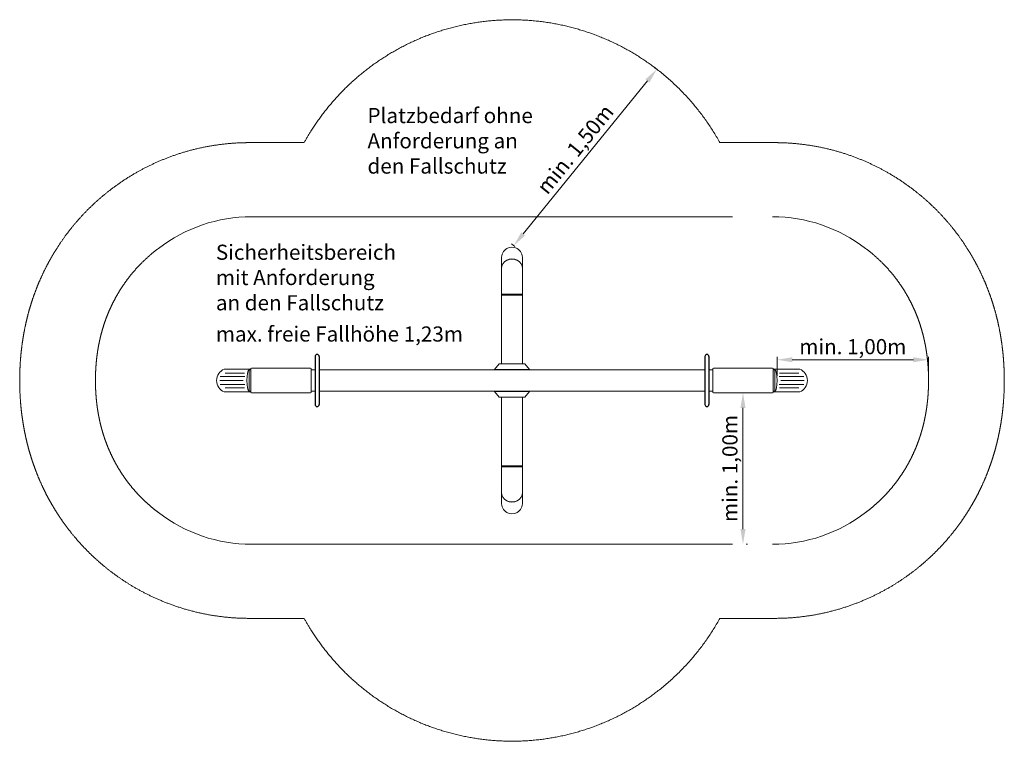
# Model space of a CAD drawing. Units: millimetres. Extents: x 5843.89 to 5850.39, y -952.81 to -948.04.
import ezdxf

# ---------------------------------------------------------------- set-up
doc = ezdxf.new("R2010")
doc.units = ezdxf.units.MM
doc.linetypes.add('ACAD_ISO10W100', pattern=[18, 12, -3, 0, -3])
doc.linetypes.add('HIDDEN2', pattern=[4.7625, 3.175, -1.5875])
for name, color, linetype, lineweight in [('Bemaßung', 9, 'Continuous', 5), ('dünne Linie', 143, 'Continuous', 5), ('ESF_Spielgeraet', 7, 'Continuous', 15), ('Kontur 09', 5, 'Continuous', 9), ('Kontur 18', 1, 'Continuous', 18), ('Kontur 25', 7, 'Continuous', 25), ('Sicherheitsbereich', 31, 'HIDDEN2', 13), ('Text', 3, 'Continuous', 25), ('Umlaufraum', 54, 'ACAD_ISO10W100', 9)]:
    doc.layers.add(name, color=color, linetype=linetype, lineweight=lineweight)
doc.styles.add('100', font='tahoma.ttf', dxfattribs={"height": 100})
doc.styles.get("Standard").update_dxf_attribs({"font": 'tahoma.ttf'})
doc.dimstyles.new('100', dxfattribs={"dimscale": 0.001, "dimtxt": 100, "dimasz": 100, "dimexe": 20, "dimexo": 30, "dimgap": 10, "dimtad": 1, "dimtxsty": 'Standard', "dimcen": 100, "dimazin": 0, "dimtfac": 1, "dimtmove": 0, "dimatfit": 3, "dimfxl": 1, "dimarcsym": 0})

# ---------------------------------------------------------------- blocks, each defined once
blk = doc.blocks.new('*D18')
at = {"layer": 'Bemaßung', "color": 0, "lineweight": -2, "transparency": 16777216}
for p, q in [((5848.8943, -950.3949), (5848.8943, -950.268)), ((5848.9943, -950.288), (5849.7943, -950.288)), ((5849.8943, -950.3948), (5849.8943, -950.268))]:
    blk.add_line(p, q, dxfattribs=at)
at = {"layer": 'Bemaßung', "color": 0, "transparency": 16777216}
for points in [[(5848.9943, -950.2713), (5848.9943, -950.3046), (5848.8943, -950.288)], [(5849.7943, -950.2713), (5849.7943, -950.3046), (5849.8943, -950.288)]]:
    blk.add_solid(points, dxfattribs=at)
at = {"layer": 'Defpoints', "color": 0, "transparency": 16777216}
for p in [(5849.8943, -950.288), (5848.8943, -950.4249), (5849.8943, -950.4248)]:
    blk.add_point(p, dxfattribs=at)
at = {"layer": 'Bemaßung', "color": 0, "transparency": 16777216, "insert": (5849.3943, -950.2145), "char_height": 0.1, "attachment_point": 5}
blk.add_mtext('min. 1,00m', dxfattribs=at)
blk = doc.blocks.new('*D16')
at = {"layer": 'Bemaßung', "color": 0, "lineweight": -2, "transparency": 16777216}
for p, q in [((5848.6993, -950.5057), (5848.6893, -950.5057)), ((5848.6693, -950.6057), (5848.6693, -951.4057)), ((5848.6993, -951.5057), (5848.6893, -951.5057))]:
    blk.add_line(p, q, dxfattribs=at)
at = {"layer": 'Bemaßung', "color": 0, "transparency": 16777216}
for points in [[(5848.6527, -950.6057), (5848.686, -950.6057), (5848.6693, -950.5057)], [(5848.6527, -951.4057), (5848.686, -951.4057), (5848.6693, -951.5057)]]:
    blk.add_solid(points, dxfattribs=at)
at = {"layer": 'Defpoints', "color": 0, "transparency": 16777216}
for p in [(5848.6693, -950.5057), (5848.6693, -951.5057), (5848.6693, -951.5057)]:
    blk.add_point(p, dxfattribs=at)
at = {"layer": 'Bemaßung', "color": 0, "transparency": 16777216, "insert": (5848.5959, -951.0057), "char_height": 0.1, "attachment_point": 5, "rotation": 90}
blk.add_mtext('min. 1,00m', dxfattribs=at)
blk = doc.blocks.new('*D17')
at = {"layer": 'Bemaßung', "color": 0, "lineweight": -2, "transparency": 16777216}
for p, q in [((5848.1078, -948.3757), (5848.0856, -948.3577)), ((5847.2188, -949.4572), (5848.0381, -948.4479)), ((5847.1624, -949.5403), (5847.1402, -949.5222))]:
    blk.add_line(p, q, dxfattribs=at)
at = {"layer": 'Bemaßung', "color": 0, "transparency": 16777216}
for points in [[(5848.0251, -948.4374), (5848.051, -948.4584), (5848.1011, -948.3703)], [(5847.2058, -949.4467), (5847.2317, -949.4677), (5847.1557, -949.5348)]]:
    blk.add_solid(points, dxfattribs=at)
at = {"layer": 'Defpoints', "color": 0, "transparency": 16777216}
for p in [(5848.1011, -948.3703), (5848.1311, -948.3946), (5847.1857, -949.5592)]:
    blk.add_point(p, dxfattribs=at)
at = {"layer": 'Bemaßung', "color": 0, "transparency": 16777216, "insert": (5847.5714, -948.9063), "char_height": 0.1, "attachment_point": 5, "rotation": 50.9314}
blk.add_mtext('min. 1,50m', dxfattribs=at)
blk = doc.blocks.new('06-4000_Wippe_m._Stahlbogen')
at = {"layer": 'Kontur 18'}
h = blk.add_hatch(color=7, dxfattribs=at)
h.dxf.hatch_style = 1
h.paths.add_polyline_path([(5847.2142, -949.8561), (5847.2142, -949.8607, 0.177716)])
h.paths.add_polyline_path([(5847.2142, -949.8584), (5847.2142, -949.8561), (5847.1443, -949.8561), (5847.1443, -949.8584)])
h.paths.add_polyline_path([(5847.2142, -949.8607), (5847.2142, -949.8584), (5847.1443, -949.8584), (5847.1443, -949.8607)])
h.paths.add_polyline_path([(5847.1443, -949.8584), (5847.1443, -949.8561), (5847.0745, -949.8561), (5847.0745, -949.8584)])
h.paths.add_polyline_path([(5847.1443, -949.8607), (5847.1443, -949.8584), (5847.0745, -949.8584), (5847.0745, -949.8607)])
h.paths.add_polyline_path([(5847.0745, -949.8607), (5847.0745, -949.8561, 0.177716)])
h = blk.add_hatch(color=7, dxfattribs=at)
h.dxf.hatch_style = 1
h.paths.add_polyline_path([(5847.2142, -950.9937), (5847.2142, -950.989, -0.177716)])
h.paths.add_polyline_path([(5847.2142, -950.9914), (5847.2142, -950.9937), (5847.1443, -950.9937), (5847.1443, -950.9914)])
h.paths.add_polyline_path([(5847.2142, -950.989), (5847.2142, -950.9914), (5847.1443, -950.9914), (5847.1443, -950.989)])
h.paths.add_polyline_path([(5847.1443, -950.9914), (5847.1443, -950.9937), (5847.0745, -950.9937), (5847.0745, -950.9914)])
h.paths.add_polyline_path([(5847.1443, -950.989), (5847.1443, -950.9914), (5847.0745, -950.9914), (5847.0745, -950.989)])
h.paths.add_polyline_path([(5847.0745, -950.989), (5847.0745, -950.9937, -0.177716)])
at = {"layer": 'dünne Linie', "color": 7}
for p, q in [((5845.2508, -950.3758), (5845.3777, -950.3758)), ((5849.0378, -950.3758), (5848.911, -950.3758)), ((5845.2161, -950.4249), (5845.3706, -950.4249)), ((5845.2185, -950.3992), (5845.3796, -950.3992)), ((5849.0702, -950.3992), (5848.9091, -950.3992)), ((5849.0725, -950.4249), (5848.918, -950.4249)), ((5845.2185, -950.4507), (5845.3796, -950.4507)), ((5845.2508, -950.474), (5845.3777, -950.474)), ((5849.0702, -950.4507), (5848.9091, -950.4507)), ((5849.0378, -950.474), (5848.911, -950.474))]:
    blk.add_line(p, q, dxfattribs=at)
at = {"layer": 'Kontur 09', "color": 7, "ltscale": 0.5}
for p, q in [((5845.2449, -950.3499), (5845.4193, -950.3499)), ((5849.0438, -950.3499), (5848.8693, -950.3499)), ((5845.2449, -950.4999), (5845.4193, -950.4999)), ((5849.0438, -950.4999), (5848.8693, -950.4999))]:
    blk.add_line(p, q, dxfattribs=at)
for centre, start, end in [((5845.2752, -950.4249), 112.02777, 247.97223), ((5849.0134, -950.4249), 292.02777, 67.97223)]:
    blk.add_arc(centre, 0.0809, start, end, dxfattribs=at)
at = {"layer": 'Kontur 18', "color": 7}
for p, q in [((5847.0745, -949.6213), (5847.0745, -949.6597)), ((5847.0745, -949.6601), (5847.0745, -950.3149)), ((5847.2142, -949.6213), (5847.2142, -949.6597)), ((5847.2142, -949.6601), (5847.2142, -950.3149)), ((5847.2142, -949.8561), (5847.0745, -949.8561)), ((5847.2142, -949.8584), (5847.0745, -949.8584)), ((5847.2142, -949.8607), (5847.0745, -949.8607)), ((5845.4093, -950.355), (5845.4193, -950.355)), ((5845.4093, -950.355), (5845.4093, -950.4947)), ((5845.4193, -950.349), (5845.4193, -950.5007)), ((5845.4243, -950.344), (5845.8143, -950.344)), ((5845.8193, -950.349), (5845.8193, -950.5007)), ((5845.8193, -950.355), (5845.8443, -950.355)), ((5845.8712, -950.355), (5848.4174, -950.355)), ((5847.0291, -950.3519), (5847.0603, -950.3149)), ((5847.0291, -950.3519), (5847.0291, -950.355)), ((5847.2596, -950.3519), (5847.0291, -950.3519)), ((5847.2283, -950.3149), (5847.0603, -950.3149)), ((5847.2596, -950.3519), (5847.2283, -950.3149)), ((5847.2596, -950.3519), (5847.2596, -950.355)), ((5848.4443, -950.355), (5848.4693, -950.355)), ((5848.4693, -950.349), (5848.4693, -950.5007)), ((5848.8643, -950.344), (5848.4743, -950.344)), ((5848.8693, -950.349), (5848.8693, -950.5007)), ((5848.8693, -950.355), (5848.8793, -950.355)), ((5848.8793, -950.355), (5848.8793, -950.4947)), ((5845.4093, -950.4947), (5845.4193, -950.4947)), ((5845.4243, -950.5057), (5845.8143, -950.5057)), ((5845.8193, -950.4947), (5845.8443, -950.4947)), ((5845.8712, -950.4947), (5848.4174, -950.4947)), ((5847.0291, -950.4979), (5847.0291, -950.4947)), ((5847.2596, -950.4979), (5847.0291, -950.4979)), ((5847.0291, -950.4979), (5847.0603, -950.5349)), ((5847.2596, -950.4979), (5847.2283, -950.5349)), ((5847.2596, -950.4979), (5847.2596, -950.4947)), ((5848.4443, -950.4947), (5848.4693, -950.4947)), ((5848.8643, -950.5057), (5848.4743, -950.5057)), ((5848.8693, -950.4947), (5848.8793, -950.4947)), ((5847.2283, -950.5349), (5847.0603, -950.5349)), ((5847.0745, -950.5349), (5847.0745, -951.2285)), ((5847.2142, -950.5349), (5847.2142, -951.2285)), ((5847.2142, -950.989), (5847.0745, -950.989)), ((5847.2142, -950.9914), (5847.0745, -950.9914)), ((5847.2142, -950.9937), (5847.0745, -950.9937))]:
    blk.add_line(p, q, dxfattribs=at)
for centre, radius, start, end in [((5847.0754, -949.6599), 0.000966, 167.57004, 192.42995), ((5847.2132, -949.6599), 0.000966, 347.57005, 12.42996), ((5847.0808, -949.8966), 0.00677, 159.84563, 200.15437), ((5847.2078, -949.8966), 0.00677, 339.84563, 20.15437), ((5845.4243, -950.349), 0.005, 90, 180), ((5845.8143, -950.349), 0.005, 0, 90), ((5848.4743, -950.349), 0.005, 90, 180), ((5848.8643, -950.349), 0.005, 0, 90), ((5845.4243, -950.5007), 0.005, 180, 270), ((5845.8143, -950.5007), 0.005, 270, 0), ((5848.4743, -950.5007), 0.005, 180, 270), ((5848.8643, -950.5007), 0.005, 270, 0), ((5847.0808, -950.9532), 0.00677, 159.84563, 200.15437), ((5847.2078, -950.9532), 0.00677, 339.84563, 20.15437)]:
    blk.add_arc(centre, radius, start, end, dxfattribs=at)
for centre, major_axis, ratio, start_param, end_param in [((5847.1443, -949.6213), (0, 0.0771), 0.906308, 4.712389, 7.853982), ((5847.1443, -949.6854), (0.0698, 0), 0.913747, 6.270642, 9.437321), ((5847.1443, -949.6857), (0.0698, 0), 0.913747, 6.273236, 9.434727), ((5847.1443, -949.687), (0.0698, 0), 0.913747, 0, 3.141593), ((5848.8793, -950.4249), (0, 0.0699), 0.214746, 3.141593, 6.283185)]:
    blk.add_ellipse(centre, major_axis=major_axis, ratio=ratio, start_param=start_param, end_param=end_param, dxfattribs=at)
at = {"layer": 'Kontur 18', "color": 7, "extrusion": (0, 0, -1)}
for centre, major_axis, ratio, start_param, end_param in [((5845.4093, -950.4249), (0, 0.0699), 0.214746, 3.141593, 6.283185), ((5847.1443, -951.164), (0.0698, 0), 0.913747, 6.273236, 9.434727), ((5847.1443, -951.1644), (0.0698, 0), 0.913747, 6.270642, 9.437321), ((5847.1443, -951.1628), (0.0698, 0), 0.913747, 0, 3.141593), ((5847.1443, -951.2285), (0, -0.0771), 0.906308, 4.712389, 7.853982)]:
    blk.add_ellipse(centre, major_axis=major_axis, ratio=ratio, start_param=start_param, end_param=end_param, dxfattribs=at)
at = {"layer": 'Kontur 25', "color": 7}
for p, q in [((5845.8443, -950.2664), (5845.8443, -950.5833)), ((5845.8712, -950.2664), (5845.8712, -950.5833)), ((5848.4174, -950.2664), (5848.4174, -950.5833)), ((5848.4443, -950.2664), (5848.4443, -950.5833))]:
    blk.add_line(p, q, dxfattribs=at)
for centre, start, end in [((5845.8578, -950.2664), 0, 180), ((5848.4309, -950.2664), 0, 180), ((5845.8578, -950.5833), 180, 0), ((5848.4309, -950.5833), 180, 0)]:
    blk.add_arc(centre, 0.0135, start, end, dxfattribs=at)
at = {"layer": 'Sicherheitsbereich', "color": 7}
for p, q in [((5845.4243, -949.344), (5848.8643, -949.344)), ((5845.4243, -951.5057), (5848.8643, -951.5057))]:
    blk.add_line(p, q, dxfattribs=at)
for centre, start, end in [((5845.4243, -950.349), 90, 127.63741), ((5848.8643, -950.349), 52.36259, 90), ((5845.4243, -950.5007), 232.36238, 270), ((5848.8643, -950.5007), 270, 307.63762)]:
    blk.add_arc(centre, 1.005, start, end, dxfattribs=at)
for points in [[(5844.8106, -951.2966), (5844.7986, -951.2877), (5844.7872, -951.2788), (5844.7634, -951.2594), (5844.7511, -951.2489), (5844.7279, -951.2282), (5844.717, -951.218), (5844.6964, -951.1978), (5844.6868, -951.1879), (5844.6685, -951.1684), (5844.6598, -951.1589), (5844.6403, -951.1365), (5844.6299, -951.1238), (5844.6105, -951.0993), (5844.6016, -951.0874), (5844.5851, -951.0645), (5844.5775, -951.0534), (5844.5634, -951.0321), (5844.5569, -951.0218), (5844.5448, -951.0019), (5844.5391, -950.9923), (5844.5287, -950.9738), (5844.5238, -950.9649), (5844.5147, -950.9476), (5844.5105, -950.9393), (5844.5008, -950.9197), (5844.4956, -950.9087), (5844.4862, -950.8877), (5844.4819, -950.8777), (5844.474, -950.8585), (5844.4704, -950.8494), (5844.4637, -950.8319), (5844.4607, -950.8235), (5844.455, -950.8073), (5844.4524, -950.7996), (5844.4475, -950.7846), (5844.4453, -950.7774), (5844.4401, -950.7603), (5844.4374, -950.7506), (5844.4324, -950.7321), (5844.4301, -950.7233), (5844.426, -950.7063), (5844.4241, -950.6982), (5844.4206, -950.6826), (5844.4191, -950.6751), (5844.4162, -950.6605), (5844.4148, -950.6535), (5844.4118, -950.6367), (5844.4102, -950.6272), (5844.4074, -950.6088), (5844.4061, -950.5999), (5844.4039, -950.5827), (5844.4029, -950.5743), (5844.4011, -950.558), (5844.4003, -950.5501), (5844.3989, -950.5345), (5844.3983, -950.5269), (5844.3969, -950.5075), (5844.3962, -950.4959), (5844.3952, -950.4731), (5844.3948, -950.4618), (5844.3944, -950.4395), (5844.3943, -950.4284), (5844.3944, -950.4061), (5844.3946, -950.395), (5844.3953, -950.3725), (5844.3958, -950.3611), (5844.3971, -950.338), (5844.398, -950.3262), (5844.3999, -950.3041), (5844.4008, -950.294), (5844.4031, -950.2732), (5844.4044, -950.2624), (5844.4072, -950.2421), (5844.4086, -950.2327), (5844.4118, -950.213), (5844.4136, -950.2028), (5844.4173, -950.1832), (5844.4192, -950.174), (5844.4234, -950.1546), (5844.4257, -950.1445), (5844.4305, -950.1248), (5844.4329, -950.1155), (5844.4383, -950.0958), (5844.4413, -950.0854), (5844.448, -950.0635), (5844.4518, -950.052), (5844.4593, -950.0302), (5844.4628, -950.0203), (5844.4708, -949.9993), (5844.4751, -949.9883), (5844.4849, -949.965), (5844.4903, -949.9527), (5844.5012, -949.9293), (5844.5065, -949.9184), (5844.5181, -949.8955), (5844.5245, -949.8835), (5844.5386, -949.8582), (5844.5464, -949.845), (5844.5622, -949.8196), (5844.5699, -949.8076), (5844.5869, -949.7828), (5844.5961, -949.7698), (5844.6164, -949.7429), (5844.6274, -949.7289), (5844.6498, -949.7022), (5844.6608, -949.6897), (5844.6846, -949.664), (5844.6975, -949.6508), (5844.7254, -949.6239), (5844.7404, -949.6101), (5844.7703, -949.5846), (5844.7848, -949.5728), (5844.8036, -949.5584), (5844.8071, -949.5558), (5844.8106, -949.5532)], [(5849.478, -951.2966), (5849.49, -951.2877), (5849.5014, -951.2788), (5849.5253, -951.2594), (5849.5375, -951.2489), (5849.5607, -951.2282), (5849.5716, -951.218), (5849.5922, -951.1978), (5849.6019, -951.1879), (5849.6202, -951.1684), (5849.6288, -951.1589), (5849.6483, -951.1365), (5849.6588, -951.1238), (5849.6781, -951.0993), (5849.687, -951.0874), (5849.7035, -951.0645), (5849.7111, -951.0534), (5849.7252, -951.0321), (5849.7318, -951.0218), (5849.7439, -951.0019), (5849.7495, -950.9923), (5849.76, -950.9738), (5849.7649, -950.9649), (5849.774, -950.9476), (5849.7782, -950.9393), (5849.7879, -950.9197), (5849.793, -950.9087), (5849.8025, -950.8877), (5849.8068, -950.8777), (5849.8147, -950.8585), (5849.8183, -950.8494), (5849.8249, -950.8319), (5849.828, -950.8235), (5849.8336, -950.8073), (5849.8363, -950.7996), (5849.8411, -950.7846), (5849.8434, -950.7774), (5849.8485, -950.7603), (5849.8513, -950.7506), (5849.8563, -950.7321), (5849.8586, -950.7233), (5849.8627, -950.7063), (5849.8646, -950.6982), (5849.868, -950.6826), (5849.8696, -950.6751), (5849.8725, -950.6605), (5849.8738, -950.6535), (5849.8768, -950.6367), (5849.8784, -950.6272), (5849.8813, -950.6088), (5849.8825, -950.5999), (5849.8848, -950.5827), (5849.8858, -950.5743), (5849.8876, -950.558), (5849.8884, -950.5501), (5849.8898, -950.5345), (5849.8904, -950.5269), (5849.8918, -950.5075), (5849.8925, -950.4959), (5849.8935, -950.4731), (5849.8939, -950.4618), (5849.8943, -950.4395), (5849.8944, -950.4284), (5849.8942, -950.4061), (5849.894, -950.395), (5849.8933, -950.3725), (5849.8928, -950.3611), (5849.8915, -950.338), (5849.8907, -950.3262), (5849.8888, -950.3041), (5849.8878, -950.294), (5849.8855, -950.2732), (5849.8842, -950.2624), (5849.8814, -950.2421), (5849.88, -950.2327), (5849.8768, -950.213), (5849.8751, -950.2028), (5849.8713, -950.1832), (5849.8695, -950.174), (5849.8653, -950.1546), (5849.863, -950.1445), (5849.8581, -950.1248), (5849.8557, -950.1155), (5849.8503, -950.0958), (5849.8473, -950.0854), (5849.8406, -950.0635), (5849.8369, -950.052), (5849.8294, -950.0302), (5849.8258, -950.0203), (5849.8179, -949.9993), (5849.8135, -949.9883), (5849.8038, -949.965), (5849.7984, -949.9527), (5849.7875, -949.9293), (5849.7822, -949.9184), (5849.7705, -949.8955), (5849.7642, -949.8835), (5849.75, -949.8582), (5849.7423, -949.845), (5849.7265, -949.8196), (5849.7187, -949.8076), (5849.7018, -949.7828), (5849.6925, -949.7698), (5849.6723, -949.7429), (5849.6612, -949.7289), (5849.6388, -949.7022), (5849.6278, -949.6897), (5849.604, -949.664), (5849.5912, -949.6508), (5849.5633, -949.6239), (5849.5483, -949.6101), (5849.5184, -949.5846), (5849.5039, -949.5728), (5849.485, -949.5584), (5849.4816, -949.5558), (5849.478, -949.5532)]]:
    blk.add_open_spline(points, degree=3, knots=[3.299798, 3.299798, 3.299798, 3.299798, 3.314241, 3.314241, 3.331506, 3.331506, 3.348771, 3.348771, 3.366036, 3.366036, 3.383301, 3.383301, 3.407434, 3.407434, 3.431568, 3.431568, 3.455701, 3.455701, 3.479834, 3.479834, 3.503968, 3.503968, 3.528101, 3.528101, 3.552234, 3.552234, 3.586938, 3.586938, 3.621642, 3.621642, 3.656346, 3.656346, 3.69105, 3.69105, 3.725754, 3.725754, 3.760458, 3.760458, 3.811444, 3.811444, 3.86243, 3.86243, 3.913416, 3.913416, 3.964403, 3.964403, 4.015389, 4.015389, 4.089812, 4.089812, 4.164235, 4.164235, 4.238658, 4.238658, 4.313082, 4.313082, 4.387505, 4.387505, 4.50472, 4.50472, 4.621936, 4.621936, 4.739151, 4.739151, 4.856367, 4.856367, 4.973582, 4.973582, 5.090797, 5.090797, 5.186089, 5.186089, 5.28138, 5.28138, 5.358841, 5.358841, 5.436302, 5.436302, 5.500482, 5.500482, 5.564662, 5.564662, 5.618463, 5.618463, 5.672263, 5.672263, 5.726063, 5.726063, 5.767594, 5.767594, 5.809125, 5.809125, 5.850656, 5.850656, 5.88392, 5.88392, 5.917185, 5.917185, 5.950449, 5.950449, 5.977859, 5.977859, 6.005268, 6.005268, 6.032678, 6.032678, 6.055639, 6.055639, 6.0786, 6.0786, 6.101562, 6.101562, 6.12074, 6.12074, 6.124981, 6.124981, 6.124981, 6.124981], dxfattribs=at)
at = {"layer": 'Umlaufraum', "color": 7}
for p, q in [((5845.4093, -948.855), (5845.7721, -948.855)), ((5848.5165, -948.855), (5848.8793, -948.855)), ((5845.4093, -951.9947), (5845.7721, -951.9947)), ((5848.5165, -951.9947), (5848.8793, -951.9947))]:
    blk.add_line(p, q, dxfattribs=at)
for points, knots in [([(5848.5165, -948.855), (5848.4921, -948.811), (5848.4655, -948.7677), (5848.4072, -948.6829), (5848.3755, -948.6413), (5848.3076, -948.5608), (5848.2712, -948.5219), (5848.194, -948.4473), (5848.1531, -948.4116), (5848.0748, -948.3502), (5848.0381, -948.3239), (5847.962, -948.2742), (5847.9226, -948.2508), (5847.8413, -948.2073), (5847.7994, -948.1873), (5847.7136, -948.1508), (5847.6696, -948.1343), (5847.58, -948.1054), (5847.5343, -948.0929), (5847.4416, -948.072), (5847.3947, -948.0636), (5847.3, -948.0512), (5847.2523, -948.0472), (5847.1567, -948.0435), (5847.1088, -948.0439), (5847.0132, -948.049), (5846.9656, -948.0537), (5846.8712, -948.0675), (5846.8244, -948.0765), (5846.7322, -948.0988), (5846.6868, -948.1119), (5846.5977, -948.1421), (5846.554, -948.1592), (5846.4689, -948.1968), (5846.4274, -948.2175), (5846.3469, -948.262), (5846.3079, -948.2858), (5846.2326, -948.3365), (5846.1964, -948.3633), (5846.1268, -948.4194), (5846.0934, -948.4488), (5846.0298, -948.5096), (5845.9995, -948.5412), (5845.942, -948.6062), (5845.9149, -948.6396), (5845.8637, -948.708), (5845.8397, -948.743), (5845.8014, -948.8038), (5845.7864, -948.8293), (5845.7721, -948.855)], [5.260399, 5.260399, 5.260399, 5.260399, 5.360832, 5.360832, 5.4624, 5.4624, 5.563969, 5.563969, 5.665537, 5.665537, 5.748786, 5.748786, 5.832036, 5.832036, 5.915285, 5.915285, 5.998535, 5.998535, 6.081784, 6.081784, 6.165033, 6.165033, 6.248283, 6.248283, 6.331532, 6.331532, 6.414782, 6.414782, 6.498031, 6.498031, 6.58128, 6.58128, 6.66453, 6.66453, 6.747779, 6.747779, 6.831029, 6.831029, 6.914278, 6.914278, 6.997528, 6.997528, 7.080777, 7.080777, 7.164026, 7.164026, 7.247276, 7.247276, 7.305972, 7.305972, 7.305972, 7.305972]), ([(5845.4093, -951.9947), (5845.3729, -951.9947), (5845.3365, -951.9934), (5845.2643, -951.9882), (5845.2284, -951.9842), (5845.1578, -951.974), (5845.123, -951.9676), (5845.055, -951.9528), (5845.0217, -951.9443), (5844.957, -951.9255), (5844.9255, -951.9151), (5844.8647, -951.893), (5844.8354, -951.8812), (5844.7788, -951.8565), (5844.7517, -951.8436), (5844.6996, -951.817), (5844.6746, -951.8033), (5844.627, -951.7754), (5844.6042, -951.7613), (5844.5609, -951.7328), (5844.5403, -951.7184), (5844.501, -951.6897), (5844.4824, -951.6753), (5844.447, -951.6467), (5844.4302, -951.6325), (5844.3983, -951.6044), (5844.3832, -951.5904), (5844.3545, -951.563), (5844.341, -951.5494), (5844.3152, -951.5228), (5844.303, -951.5097), (5844.2798, -951.484), (5844.2688, -951.4713), (5844.2436, -951.4414), (5844.2299, -951.4244), (5844.2045, -951.3913), (5844.1926, -951.3753), (5844.1706, -951.3442), (5844.1604, -951.3292), (5844.1413, -951.3001), (5844.1324, -951.2861), (5844.1158, -951.2589), (5844.1081, -951.2457), (5844.0936, -951.2203), (5844.0868, -951.208), (5844.0741, -951.1842), (5844.0682, -951.1727), (5844.057, -951.1503), (5844.0517, -951.1395), (5844.0396, -951.1138), (5844.033, -951.0992), (5844.0209, -951.0714), (5844.0153, -951.058), (5844.0051, -951.0324), (5844.0003, -951.0202), (5843.9916, -950.9966), (5843.9875, -950.9853), (5843.98, -950.9635), (5843.9765, -950.953), (5843.97, -950.9328), (5843.967, -950.923), (5843.9601, -950.9001), (5843.9564, -950.8873), (5843.9497, -950.8628), (5843.9467, -950.8511), (5843.9411, -950.8286), (5843.9385, -950.8178), (5843.9338, -950.7969), (5843.9316, -950.7869), (5843.9276, -950.7675), (5843.9258, -950.7581), (5843.9223, -950.7399), (5843.9207, -950.7311), (5843.9171, -950.7096), (5843.9151, -950.6973), (5843.9116, -950.6735), (5843.91, -950.662), (5843.9071, -950.6397), (5843.9058, -950.6289), (5843.9036, -950.6077), (5843.9025, -950.5975), (5843.9007, -950.5773), (5843.8999, -950.5674), (5843.8981, -950.543), (5843.8972, -950.5286), (5843.8958, -950.5003), (5843.8953, -950.4864), (5843.8946, -950.4588), (5843.8944, -950.4452), (5843.8943, -950.4179), (5843.8944, -950.4042), (5843.8949, -950.3768), (5843.8953, -950.363), (5843.8965, -950.335), (5843.8972, -950.3208), (5843.8991, -950.2918), (5843.9003, -950.2769), (5843.9028, -950.2492), (5843.9041, -950.2365), (5843.9071, -950.2102), (5843.9088, -950.1967), (5843.9123, -950.1708), (5843.9141, -950.1586), (5843.9182, -950.1334), (5843.9204, -950.1202), (5843.9255, -950.0927), (5843.9284, -950.0783), (5843.9341, -950.0515), (5843.9368, -950.0395), (5843.9428, -950.0142), (5843.9461, -950.0009), (5843.9534, -949.9731), (5843.9575, -949.9585), (5843.9657, -949.9308), (5843.9696, -949.918), (5843.9783, -949.8913), (5843.983, -949.8772), (5843.9935, -949.8477), (5843.9993, -949.8322), (5844.0109, -949.8025), (5844.0166, -949.7887), (5844.0289, -949.7597), (5844.0357, -949.7445), (5844.0505, -949.7127), (5844.0586, -949.696), (5844.075, -949.6639), (5844.083, -949.6487), (5844.1005, -949.6171), (5844.11, -949.6007), (5844.1308, -949.5663), (5844.1421, -949.5484), (5844.1669, -949.5109), (5844.1804, -949.4914), (5844.2071, -949.4549), (5844.2199, -949.4382), (5844.2474, -949.4038), (5844.2622, -949.3861), (5844.2942, -949.3496), (5844.3114, -949.3308), (5844.3487, -949.2924), (5844.3688, -949.2727), (5844.408, -949.2366), (5844.4266, -949.2203), (5844.466, -949.1874), (5844.4869, -949.1709), (5844.5314, -949.1377), (5844.5549, -949.121), (5844.6048, -949.088), (5844.6312, -949.0717), (5844.6819, -949.0425), (5844.7058, -949.0295), (5844.7557, -949.0043), (5844.7817, -948.992), (5844.8356, -948.9685), (5844.8635, -948.9573), (5844.9213, -948.9361), (5844.9511, -948.9262), (5845.0125, -948.908), (5845.044, -948.8997), (5845.1085, -948.8851), (5845.1414, -948.8787), (5845.2083, -948.8682), (5845.2422, -948.864), (5845.3108, -948.8579), (5845.3453, -948.856), (5845.3898, -948.8551), (5845.3995, -948.855), (5845.4093, -948.855)], [3.141593, 3.141593, 3.141593, 3.141593, 3.157193, 3.157193, 3.172794, 3.172794, 3.188395, 3.188395, 3.203995, 3.203995, 3.219596, 3.219596, 3.235196, 3.235196, 3.250797, 3.250797, 3.266398, 3.266398, 3.281998, 3.281998, 3.297599, 3.297599, 3.3132, 3.3132, 3.3288, 3.3288, 3.344401, 3.344401, 3.360002, 3.360002, 3.375602, 3.375602, 3.391203, 3.391203, 3.413345, 3.413345, 3.435487, 3.435487, 3.457629, 3.457629, 3.479771, 3.479771, 3.501913, 3.501913, 3.524055, 3.524055, 3.546197, 3.546197, 3.568339, 3.568339, 3.600592, 3.600592, 3.632846, 3.632846, 3.665099, 3.665099, 3.697352, 3.697352, 3.729606, 3.729606, 3.761859, 3.761859, 3.807819, 3.807819, 3.853778, 3.853778, 3.899738, 3.899738, 3.945698, 3.945698, 3.991657, 3.991657, 4.037617, 4.037617, 4.106509, 4.106509, 4.175401, 4.175401, 4.244293, 4.244293, 4.313185, 4.313185, 4.382077, 4.382077, 4.486543, 4.486543, 4.59101, 4.59101, 4.695476, 4.695476, 4.799942, 4.799942, 4.904409, 4.904409, 5.008875, 5.008875, 5.113342, 5.113342, 5.197987, 5.197987, 5.282632, 5.282632, 5.353018, 5.353018, 5.423404, 5.423404, 5.49379, 5.49379, 5.547564, 5.547564, 5.601339, 5.601339, 5.655113, 5.655113, 5.697534, 5.697534, 5.739955, 5.739955, 5.782375, 5.782375, 5.816601, 5.816601, 5.850827, 5.850827, 5.885052, 5.885052, 5.913337, 5.913337, 5.941621, 5.941621, 5.969905, 5.969905, 5.99819, 5.99819, 6.020653, 6.020653, 6.043117, 6.043117, 6.06558, 6.06558, 6.088044, 6.088044, 6.106072, 6.106072, 6.124101, 6.124101, 6.142129, 6.142129, 6.160158, 6.160158, 6.175012, 6.175012, 6.189866, 6.189866, 6.204721, 6.204721, 6.219575, 6.219575, 6.234429, 6.234429, 6.249283, 6.249283, 6.264137, 6.264137, 6.278992, 6.278992, 6.283185, 6.283185, 6.283185, 6.283185]), ([(5848.8793, -951.9947), (5848.9157, -951.9947), (5848.9521, -951.9934), (5849.0244, -951.9882), (5849.0602, -951.9842), (5849.1309, -951.974), (5849.1656, -951.9676), (5849.2337, -951.9528), (5849.267, -951.9443), (5849.3317, -951.9255), (5849.3631, -951.9151), (5849.4239, -951.893), (5849.4533, -951.8812), (5849.5098, -951.8565), (5849.537, -951.8436), (5849.5891, -951.817), (5849.614, -951.8033), (5849.6617, -951.7754), (5849.6844, -951.7613), (5849.7277, -951.7328), (5849.7484, -951.7184), (5849.7876, -951.6897), (5849.8062, -951.6753), (5849.8417, -951.6467), (5849.8584, -951.6325), (5849.8903, -951.6044), (5849.9054, -951.5904), (5849.9341, -951.563), (5849.9477, -951.5494), (5849.9735, -951.5228), (5849.9857, -951.5097), (5850.0089, -951.484), (5850.0198, -951.4713), (5850.045, -951.4414), (5850.0587, -951.4244), (5850.0842, -951.3913), (5850.096, -951.3753), (5850.118, -951.3442), (5850.1282, -951.3292), (5850.1473, -951.3001), (5850.1562, -951.2861), (5850.1728, -951.2589), (5850.1805, -951.2457), (5850.1951, -951.2203), (5850.2018, -951.208), (5850.2145, -951.1842), (5850.2205, -951.1727), (5850.2317, -951.1503), (5850.2369, -951.1395), (5850.2491, -951.1138), (5850.2556, -951.0992), (5850.2678, -951.0714), (5850.2733, -951.058), (5850.2836, -951.0324), (5850.2883, -951.0202), (5850.2971, -950.9966), (5850.3011, -950.9853), (5850.3087, -950.9635), (5850.3121, -950.953), (5850.3187, -950.9328), (5850.3217, -950.923), (5850.3286, -950.9001), (5850.3322, -950.8873), (5850.3389, -950.8628), (5850.342, -950.8511), (5850.3476, -950.8286), (5850.3501, -950.8178), (5850.3549, -950.7969), (5850.357, -950.7869), (5850.361, -950.7675), (5850.3629, -950.7581), (5850.3663, -950.7399), (5850.3679, -950.7311), (5850.3716, -950.7096), (5850.3736, -950.6973), (5850.3771, -950.6735), (5850.3787, -950.662), (5850.3815, -950.6397), (5850.3828, -950.6289), (5850.3851, -950.6077), (5850.3861, -950.5975), (5850.3879, -950.5773), (5850.3887, -950.5674), (5850.3906, -950.543), (5850.3914, -950.5286), (5850.3928, -950.5003), (5850.3933, -950.4864), (5850.3941, -950.4588), (5850.3943, -950.4452), (5850.3944, -950.4179), (5850.3943, -950.4042), (5850.3937, -950.3768), (5850.3933, -950.363), (5850.3922, -950.335), (5850.3914, -950.3208), (5850.3895, -950.2918), (5850.3884, -950.2769), (5850.3858, -950.2492), (5850.3845, -950.2365), (5850.3816, -950.2102), (5850.3799, -950.1967), (5850.3763, -950.1708), (5850.3745, -950.1586), (5850.3705, -950.1334), (5850.3682, -950.1202), (5850.3631, -950.0927), (5850.3603, -950.0783), (5850.3546, -950.0515), (5850.3519, -950.0395), (5850.3459, -950.0142), (5850.3426, -950.0009), (5850.3352, -949.9731), (5850.3311, -949.9585), (5850.3229, -949.9308), (5850.319, -949.918), (5850.3104, -949.8913), (5850.3056, -949.8772), (5850.2951, -949.8477), (5850.2893, -949.8322), (5850.2777, -949.8025), (5850.2721, -949.7887), (5850.2597, -949.7597), (5850.253, -949.7445), (5850.2382, -949.7127), (5850.2301, -949.696), (5850.2137, -949.6639), (5850.2056, -949.6487), (5850.1881, -949.6171), (5850.1787, -949.6007), (5850.1579, -949.5663), (5850.1466, -949.5484), (5850.1218, -949.5109), (5850.1083, -949.4914), (5850.0815, -949.4549), (5850.0688, -949.4382), (5850.0413, -949.4038), (5850.0265, -949.3861), (5849.9945, -949.3496), (5849.9773, -949.3308), (5849.9399, -949.2924), (5849.9198, -949.2727), (5849.8806, -949.2366), (5849.8621, -949.2203), (5849.8226, -949.1874), (5849.8017, -949.1709), (5849.7573, -949.1377), (5849.7337, -949.121), (5849.6838, -949.088), (5849.6575, -949.0717), (5849.6067, -949.0425), (5849.5828, -949.0295), (5849.5329, -949.0043), (5849.507, -948.992), (5849.4531, -948.9685), (5849.4251, -948.9573), (5849.3673, -948.9361), (5849.3375, -948.9262), (5849.2762, -948.908), (5849.2446, -948.8997), (5849.1802, -948.8851), (5849.1473, -948.8787), (5849.0804, -948.8682), (5849.0464, -948.864), (5848.9779, -948.8579), (5848.9433, -948.856), (5848.8989, -948.8551), (5848.8891, -948.855), (5848.8793, -948.855)], [3.141593, 3.141593, 3.141593, 3.141593, 3.157193, 3.157193, 3.172794, 3.172794, 3.188395, 3.188395, 3.203995, 3.203995, 3.219596, 3.219596, 3.235196, 3.235196, 3.250797, 3.250797, 3.266398, 3.266398, 3.281998, 3.281998, 3.297599, 3.297599, 3.3132, 3.3132, 3.3288, 3.3288, 3.344401, 3.344401, 3.360002, 3.360002, 3.375602, 3.375602, 3.391203, 3.391203, 3.413345, 3.413345, 3.435487, 3.435487, 3.457629, 3.457629, 3.479771, 3.479771, 3.501913, 3.501913, 3.524055, 3.524055, 3.546197, 3.546197, 3.568339, 3.568339, 3.600592, 3.600592, 3.632846, 3.632846, 3.665099, 3.665099, 3.697352, 3.697352, 3.729606, 3.729606, 3.761859, 3.761859, 3.807819, 3.807819, 3.853778, 3.853778, 3.899738, 3.899738, 3.945698, 3.945698, 3.991657, 3.991657, 4.037617, 4.037617, 4.106509, 4.106509, 4.175401, 4.175401, 4.244293, 4.244293, 4.313185, 4.313185, 4.382077, 4.382077, 4.486543, 4.486543, 4.59101, 4.59101, 4.695476, 4.695476, 4.799942, 4.799942, 4.904409, 4.904409, 5.008875, 5.008875, 5.113342, 5.113342, 5.197987, 5.197987, 5.282632, 5.282632, 5.353018, 5.353018, 5.423404, 5.423404, 5.49379, 5.49379, 5.547564, 5.547564, 5.601339, 5.601339, 5.655113, 5.655113, 5.697534, 5.697534, 5.739955, 5.739955, 5.782375, 5.782375, 5.816601, 5.816601, 5.850827, 5.850827, 5.885052, 5.885052, 5.913337, 5.913337, 5.941621, 5.941621, 5.969905, 5.969905, 5.99819, 5.99819, 6.020653, 6.020653, 6.043117, 6.043117, 6.06558, 6.06558, 6.088044, 6.088044, 6.106072, 6.106072, 6.124101, 6.124101, 6.142129, 6.142129, 6.160158, 6.160158, 6.175012, 6.175012, 6.189866, 6.189866, 6.204721, 6.204721, 6.219575, 6.219575, 6.234429, 6.234429, 6.249283, 6.249283, 6.264137, 6.264137, 6.278992, 6.278992, 6.283185, 6.283185, 6.283185, 6.283185]), ([(5848.5165, -951.9947), (5848.4921, -952.0388), (5848.4655, -952.082), (5848.4072, -952.1669), (5848.3755, -952.2085), (5848.3076, -952.289), (5848.2712, -952.3279), (5848.194, -952.4025), (5848.1531, -952.4382), (5848.0748, -952.4995), (5848.0381, -952.5259), (5847.962, -952.5756), (5847.9226, -952.599), (5847.8413, -952.6424), (5847.7994, -952.6625), (5847.7136, -952.699), (5847.6696, -952.7154), (5847.58, -952.7444), (5847.5343, -952.7569), (5847.4416, -952.7778), (5847.3947, -952.7861), (5847.3, -952.7985), (5847.2523, -952.8026), (5847.1567, -952.8063), (5847.1088, -952.8059), (5847.0132, -952.8008), (5846.9656, -952.7961), (5846.8712, -952.7823), (5846.8244, -952.7732), (5846.7322, -952.751), (5846.6868, -952.7379), (5846.5977, -952.7077), (5846.554, -952.6906), (5846.4689, -952.6529), (5846.4274, -952.6323), (5846.3469, -952.5878), (5846.3079, -952.5639), (5846.2326, -952.5133), (5846.1964, -952.4865), (5846.1268, -952.4303), (5846.0934, -952.401), (5846.0298, -952.3401), (5845.9995, -952.3086), (5845.942, -952.2436), (5845.9149, -952.2102), (5845.8637, -952.1418), (5845.8397, -952.1067), (5845.8014, -952.0459), (5845.7864, -952.0205), (5845.7721, -951.9947)], [5.260399, 5.260399, 5.260399, 5.260399, 5.360832, 5.360832, 5.4624, 5.4624, 5.563969, 5.563969, 5.665537, 5.665537, 5.748786, 5.748786, 5.832036, 5.832036, 5.915285, 5.915285, 5.998535, 5.998535, 6.081784, 6.081784, 6.165033, 6.165033, 6.248283, 6.248283, 6.331532, 6.331532, 6.414782, 6.414782, 6.498031, 6.498031, 6.58128, 6.58128, 6.66453, 6.66453, 6.747779, 6.747779, 6.831029, 6.831029, 6.914278, 6.914278, 6.997528, 6.997528, 7.080777, 7.080777, 7.164026, 7.164026, 7.247276, 7.247276, 7.305972, 7.305972, 7.305972, 7.305972])]:
    blk.add_open_spline(points, degree=3, knots=knots, dxfattribs=at)
at = {"layer": 'Text', "color": 7, "char_height": 0.1, "attachment_point": 1, "style": '100'}
for s, insert, width in [('Platzbedarf ohne Anforderung an den Fallschutz', (5846.1902, -948.6261), 1.093864), ('Sicherheitsbereich mit Anforderung an den Fallschutz', (5845.1895, -949.5284), 1.214319)]:
    blk.add_mtext(s, dxfattribs=dict(at, insert=insert, width=width))
at = {"layer": 'Text', "color": 7, "insert": (5845.1892, -950.068), "char_height": 0.1, "attachment_point": 1, "style": '100'}
blk.add_mtext_dynamic_manual_height_columns('max. freie Fallhöhe 1,23m', width=4.97188, gutter_width=0.5, heights=[0], dxfattribs=at)
at = {"layer": 'Bemaßung', "color": 7}
dim = blk.add_aligned_dim(p1=(5847.1857, -949.5592), p2=(5848.1311, -948.3946), distance=0.0386, text='min. 1,50m', dimstyle='100', dxfattribs=at)
dim.commit()
dim.dimension.update_dxf_attribs({"geometry": '*D17', "text_midpoint": (5847.5714, -948.9063)})
dim = blk.add_linear_dim(base=(5849.8943, -950.288), p1=(5848.8943, -950.4249), p2=(5849.8943, -950.4248), text='min. 1,00m', dimstyle='100', dxfattribs=at)
dim.commit()
dim.dimension.update_dxf_attribs({"geometry": '*D18', "text_midpoint": (5849.3943, -950.288), "dimtype": 128})
dim = blk.add_linear_dim(base=(5848.6693, -951.5057), p1=(5848.6693, -950.5057), p2=(5848.6693, -951.5057), angle=90, text='min. 1,00m', dimstyle='100', dxfattribs=at)
dim.commit()
dim.dimension.update_dxf_attribs({"geometry": '*D16', "text_midpoint": (5848.5959, -951.0057)})

msp = doc.modelspace()

# ---------------------------------------------------------------- block references
at = {"layer": 'ESF_Spielgeraet'}
msp.add_blockref('06-4000_Wippe_m._Stahlbogen', (0, 0), dxfattribs=at)

doc.saveas('drawing.dxf')
